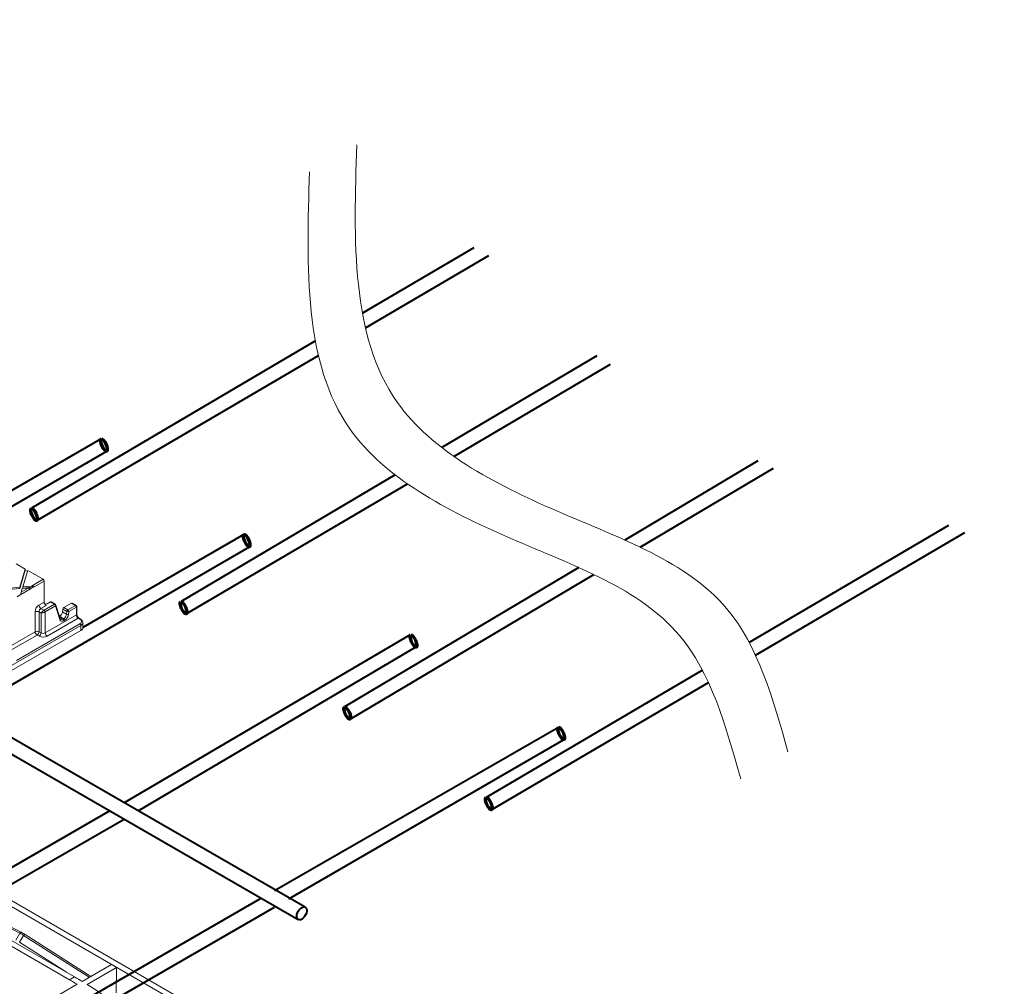
# Model space of a CAD drawing. Units: millimetres. Extents: x -9340 to 16913, y 0 to 2520.
# Drawn here: x 662 to 1007, y 1427 to 1767 of the extents above; entities that cross this region are included whole.
import ezdxf
from ezdxf import colors
from ezdxf.entities.mleader import LeaderData, LeaderLine
from ezdxf.math import Vec2, Vec3

# ---------------------------------------------------------------- set-up
doc = ezdxf.new("R2010")
doc.units = ezdxf.units.MM
doc.header["$LTSCALE"] = 0.5
for name, color, linetype, lineweight in [('HAURATON_ConstructionSite_Contour', 7, 'Continuous', 40), ('HAURATON_Isometrie', 9, 'Continuous', 5), ('HAURATON_Product_Contour', 7, 'Continuous', 40)]:
    doc.layers.add(name, color=color, linetype=linetype, lineweight=lineweight)
doc.layers.add('HAURATON_Text_Macro', color=112, linetype='Continuous')
doc.styles.get("Standard").update_dxf_attribs({"font": 'arial.ttf'})

msp = doc.modelspace()

# ---------------------------------------------------------------- linework, layer by layer
at = {"layer": 'HAURATON_ConstructionSite_Contour'}
for p, q in [((761.986, 1455.072), (645.601, 1522.26)), ((644.011, 1517.405), (759.487, 1450.742)), ((693.36, 1488.916), (592.295, 1430.572)), ((597.295, 1427.685), (698.361, 1486.029)), ((746.168, 1458.005), (645.103, 1399.661)), ((650.103, 1396.775), (751.169, 1455.119))]:
    msp.add_line(p, q, dxfattribs=at)
at = {"layer": 'HAURATON_ConstructionSite_Contour', "flags": 128}
msp.add_lwpolyline([(758.969, 1451.886), (759.034, 1452.475), (759.226, 1453.096), (759.53, 1453.702), (759.923, 1454.25), (760.377, 1454.698), (760.857, 1455.013), (761.329, 1455.172), (761.756, 1455.163), (762.108, 1454.987), (762.358, 1454.656), (762.488, 1454.196), (762.488, 1453.64), (762.358, 1453.03), (762.108, 1452.41), (761.756, 1451.828), (761.329, 1451.325), (760.857, 1450.94), (760.377, 1450.701), (759.923, 1450.625), (759.53, 1450.718), (759.226, 1450.974), (759.034, 1451.373), (758.969, 1451.886)], dxfattribs=at)
at = {"layer": 'HAURATON_Isometrie'}
for p, q in [((663.715, 1573.877), (660.475, 1575.748)), ((661.752, 1567.478), (663.715, 1573.877)), ((661.752, 1567.069), (663.71, 1573.451)), ((662.8, 1567.585), (664.578, 1573.379)), ((663.71, 1573.451), (663.715, 1573.877)), ((664.466, 1573.014), (663.71, 1573.451)), ((669.997, 1570.251), (664.578, 1573.379)), ((665.934, 1567.905), (669.997, 1570.251)), ((666.793, 1567.606), (670.333, 1569.65)), ((670.333, 1569.65), (670.333, 1562.278)), ((649.228, 1565.789), (661.752, 1567.069)), ((650.089, 1566.285), (661.752, 1567.478)), ((661.752, 1567.478), (661.752, 1567.069)), ((662.093, 1564.893), (665.558, 1566.894)), ((662.245, 1565.775), (664.7, 1567.193)), ((662.245, 1565.775), (662.614, 1566.98)), ((662.614, 1566.98), (664.7, 1567.193)), ((662.8, 1567.585), (665.934, 1567.905)), ((662.8, 1567.177), (666.795, 1567.585)), ((662.8, 1567.585), (662.8, 1567.177)), ((665.558, 1566.894), (665.561, 1566.873)), ((666.795, 1567.585), (665.561, 1566.873)), ((666.793, 1567.606), (666.795, 1567.585)), ((662.093, 1564.87), (660.858, 1564.158)), ((662.093, 1564.87), (662.093, 1564.893)), ((668.491, 1561.215), (670.333, 1562.278)), ((672.523, 1562.319), (671.393, 1561.667)), ((673.957, 1561.491), (672.523, 1562.319)), ((674.207, 1561.516), (672.778, 1562.341)), ((667.149, 1551.847), (667.149, 1558.811)), ((669.273, 1558.4), (668.561, 1558.811)), ((668.561, 1558.811), (668.561, 1551.847)), ((671.004, 1561.076), (669.197, 1560.033)), ((669.197, 1560.033), (670.314, 1559.388)), ((670.332, 1559.398), (673.957, 1561.491)), ((674.31, 1560.9), (670.685, 1558.807)), ((670.685, 1558.807), (670.685, 1551.436)), ((675.787, 1556.152), (674.31, 1560.9)), ((675.911, 1556.483), (674.435, 1561.231)), ((676.912, 1559.808), (676.757, 1558.844)), ((678.178, 1558.024), (676.757, 1558.844)), ((678.333, 1558.988), (676.912, 1559.808)), ((679.877, 1561.839), (677.24, 1560.316)), ((677.24, 1560.316), (678.674, 1559.488)), ((678.178, 1558.024), (678.333, 1558.988)), ((678.674, 1559.488), (681.312, 1561.01)), ((679.027, 1558.897), (678.872, 1557.933)), ((681.665, 1560.42), (679.027, 1558.897)), ((681.312, 1561.01), (679.877, 1561.839)), ((681.562, 1561.035), (680.133, 1561.86)), ((681.665, 1557.774), (681.665, 1560.42)), ((681.812, 1557.957), (681.812, 1560.602)), ((669.273, 1551.436), (669.273, 1558.4)), ((670.685, 1551.436), (681.665, 1557.774)), ((682.319, 1556.562), (671.391, 1550.254)), ((675.773, 1557.321), (675.669, 1557.261)), ((677.208, 1556.493), (675.773, 1557.321)), ((676.855, 1556.289), (675.778, 1556.91)), ((676.855, 1556.289), (677.208, 1556.493)), ((677.561, 1555.902), (677.208, 1555.698)), ((682.835, 1556.264), (682.319, 1556.562)), ((683.085, 1556.289), (682.569, 1556.587)), ((487.031, 1440.795), (683.188, 1554.034)), ((667.149, 1551.847), (629.618, 1530.181)), ((683.188, 1552.293), (646.712, 1531.236)), ((660.604, 1541.791), (682.835, 1554.625)), ((668.561, 1551.847), (669.273, 1551.436)), ((683.188, 1552.293), (683.188, 1554.034)), ((683.923, 1553.318), (683.923, 1555.036)), ((667.855, 1550.665), (656.97, 1544.382)), ((668.567, 1550.254), (667.855, 1550.665)), ((652.004, 1459.268), (737.491, 1409.917)), ((739.279, 1410.95), (653.792, 1460.3)), ((644.946, 1455.194), (662.267, 1446.26)), ((639.905, 1452.283), (679.243, 1429.574)), ((641.673, 1453.304), (681.01, 1430.595)), ((644.459, 1454.912), (661.764, 1445.97)), ((660.424, 1443.48), (661.764, 1445.97)), ((661.645, 1442.775), (663.133, 1445.179)), ((661.764, 1445.97), (662.267, 1446.26)), ((663.133, 1445.179), (663.636, 1445.47)), ((663.133, 1445.179), (686.184, 1430.477)), ((663.636, 1445.47), (686.666, 1430.756)), ((678.18, 1432.229), (661.645, 1442.775)), ((683.662, 1429.021), (693.992, 1434.985)), ((685.43, 1427.925), (695.759, 1433.888)), ((695.759, 1433.888), (695.626, 1425.004)), ((661.211, 1416.061), (681.894, 1428.001)), ((679.243, 1429.574), (681.01, 1430.595))]:
    msp.add_line(p, q, dxfattribs=at)
at = {"layer": 'HAURATON_Isometrie', "flags": 128}
for points in [[(676.084, 1556.234), (675.984, 1556.325), (675.911, 1556.483)], [(685.43, 1427.925), (688.888, 1425.671), (692.337, 1423.277), (695.77, 1420.748), (699.184, 1418.087), (702.574, 1415.297), (705.935, 1412.382), (709.264, 1409.345), (712.556, 1406.191), (715.805, 1402.924), (719.009, 1399.548), (722.163, 1396.068), (725.263, 1392.488), (728.304, 1388.813), (731.283, 1385.048), (734.196, 1381.197), (737.038, 1377.266), (739.807, 1373.26), (742.498, 1369.185), (745.108, 1365.045), (747.634, 1360.846), (750.072, 1356.594), (752.419, 1352.294), (754.671, 1347.952)]]:
    msp.add_lwpolyline(points, dxfattribs=at)
at = {"layer": 'HAURATON_Isometrie'}
for centre, radius, start, end in [((667.855, 1557.265), 1.7, 65.45031, 114.54969), ((670.034, 1561.335), 1.548, 184.46649, 237.26592), ((669.842, 1558.731), 0.809, 4.08648, 54.31499), ((669.913, 1558.747), 0.774, 4.46649, 57.26592), ((674.104, 1561.284), 0.254, 65.98287, 125.32759), ((673.539, 1560.84), 0.774, 4.46649, 57.26592), ((673.957, 1561.083), 0.5, 17.2718, 60.00269), ((674.108, 1561.165), 0.333, 307.3249, 11.47367), ((679.1, 1558.83), 0.784, 122.93391, 168.37221), ((678.819, 1560), 1.122, 244.35171, 280.72399), ((678.256, 1558.837), 0.774, 4.46649, 57.26592), ((681.458, 1560.808), 0.25, 65.50954, 125.80092), ((680.894, 1560.359), 0.774, 4.46649, 57.26592), ((681.312, 1560.602), 0.5, 0, 60.00269), ((681.587, 1560.633), 0.227, 290.13462, 352.17637), ((675.585, 1556.416), 0.333, 307.3249, 11.47367), ((676.436, 1555.638), 0.774, 4.46649, 57.26592), ((676.79, 1555.842), 0.774, 4.46649, 57.26592), ((678.663, 1559.036), 1.122, 244.35171, 280.72399), ((681.587, 1557.988), 0.227, 290.13462, 352.17637), ((683.483, 1557.986), 1.671, 181.0017, 236.82841), ((682.464, 1556.361), 0.248, 64.27275, 125.91012), ((682.981, 1556.062), 0.25, 65.47671, 125.80384), ((682.514, 1555.018), 1.393, 357.52074, 65.81411), ((667.855, 1550.301), 1.7, 65.45031, 114.54969), ((668.692, 1551.967), 1.548, 184.46649, 237.26592), ((667.018, 1551.967), 1.548, 302.73408, 355.53351), ((682.416, 1553.974), 0.774, 4.46649, 57.26592), ((667.73, 1551.556), 1.548, 302.73408, 355.53351), ((672.228, 1551.556), 1.548, 184.46649, 237.26592), ((653.742, 1430.492), 17.434, 57.40374, 62.60164), ((614.279, 1317.063), 129.919, 58.63821, 59.998), ((616.047, 1318.084), 129.919, 58.63821, 59.998)]:
    msp.add_arc(centre, radius, start, end, dxfattribs=at)
for centre, major_axis, ratio, start_param, end_param in [((669.979, 1569.832), (-0.229, 0.445), 0.6067559, 4.008506, 5.5269424), ((662.245, 1565.367), (0.12, 0.642), 0.1455612, 0.9093927, 2.4278292), ((664.7, 1566.785), (0.858, 0.113), 0.4688112, 6.2739515, 7.7923879), ((665.934, 1567.497), (0.858, 0.113), 0.4688112, 6.2739515, 7.7923879), ((671.041, 1561.914), (-0.458, 0.89), 0.6067559, 0.8669133, 2.3853498), ((672.541, 1561.9), (0.229, 0.445), 0.6067559, 6.2541113, 7.0394282), ((668.565, 1559.539), (0.917, 1.779), 0.6067559, 0.7562429, 2.2746793), ((669.271, 1559.174), (0.411, 0.915), 0.6339916, 0.7209844, 2.2394209), ((669.979, 1558.765), (0.772, 0.704), 0.2915227, 0.8775763, 2.3960128), ((669.979, 1558.765), (0.998, 0.302), 0.209925, 3.8649587, 5.3833951), ((669.979, 1559.603), (0.5, 0), 0.5788711, 5.4467968, 5.4964176), ((670.687, 1562.077), (1, 0), 0.5788711, 4.6041829, 5.4964176), ((669.979, 1559.195), (1, 0), 0.5471134, 5.4467968, 5.4964176), ((675.718, 1558.578), (0.687, 1.334), 0.6067559, 3.8978355, 5.2068325), ((677.258, 1559.897), (0.229, 0.445), 0.6067559, 0.7562429, 2.0652398), ((679.896, 1561.42), (0.229, 0.445), 0.6067559, 6.2541113, 7.0394282), ((677.134, 1557.374), (0.917, 1.779), 0.6067559, 2.5888386, 3.8978355), ((676.78, 1557.556), (0.665, 1.347), 0.6161016, 3.1042117, 3.8868016), ((677.134, 1557.761), (0.665, 1.347), 0.6161016, 3.8868016, 5.1957985), ((677.487, 1557.578), (0.917, 1.779), 0.6067559, 3.8978355, 5.2068325), ((682.374, 1557.411), (-0.435, 0.902), 0.6206787, 0.8837298, 2.4021662), ((681.423, 1555.445), (2, 0), 0.5788711, 5.4964176, 7.069953), ((681.423, 1555.036), (2.5, 0), 0.566168, 5.4964176, 6.2438566), ((681.423, 1553.318), (2.5, 0), 0.5788711, 5.4964176, 6.2831853), ((681.423, 1555.036), (2.5, 0), 0.566168, 6.2438566, 6.2831853), ((669.979, 1551.074), (2, 0), 0.5788711, 3.9283603, 5.4964176), ((669.979, 1551.89), (1, 0), 0.6423866, 3.9283603, 5.4964176), ((662.724, 1430.648), (-9.002, 16.164), 0.587367, 5.4545466, 5.5592664), ((689.675, 1325.364), (-65.693, 117.95), 0.587367, 5.4605936, 5.4791251)]:
    msp.add_ellipse(centre, major_axis=major_axis, ratio=ratio, start_param=start_param, end_param=end_param, dxfattribs=at)
at = {"layer": 'HAURATON_Product_Contour'}
for p, q in [((821.11, 1686.744), (782.063, 1663.721)), ((783.116, 1658.612), (826.362, 1684.003)), ((765.541, 1653.979), (665.86, 1595.206)), ((667.787, 1590.902), (766.597, 1648.914)), ((864.367, 1648.795), (809.887, 1616.575)), ((814.158, 1613.435), (869.15, 1645.783)), ((690.347, 1619.558), (583.391, 1557.861)), ((588.391, 1554.974), (692.319, 1615.264)), ((920.812, 1611.872), (874.131, 1584.048)), ((879.522, 1581.543), (926.365, 1609.329)), ((793.568, 1606.924), (718.383, 1562.458)), ((720.184, 1558.157), (797.813, 1603.821)), ((987.795, 1589.175), (917.837, 1548.01)), ((920.004, 1543.611), (993.5, 1586.664)), ((740.462, 1585.994), (683.923, 1553.355)), ((646.852, 1526.181), (742.389, 1581.715)), ((857.962, 1574.411), (775.765, 1525.419)), ((777.742, 1521.17), (863.299, 1571.92)), ((798.851, 1550.712), (698.361, 1491.802)), ((703.361, 1488.916), (800.73, 1546.365)), ((901.381, 1538.327), (825.471, 1493.659)), ((827.705, 1489.542), (903.521, 1533.955)), ((850.84, 1518.239), (751.169, 1460.892)), ((756.169, 1458.005), (852.627, 1513.924))]:
    msp.add_line(p, q, dxfattribs=at)
at = {"layer": 'HAURATON_Product_Contour', "lineweight": 70}
for centre in [(691.346, 1617.436), (666.788, 1593.054), (741.439, 1583.86), (719.241, 1560.295), (799.978, 1548.589), (776.712, 1523.322), (851.806, 1516.155), (826.397, 1491.484)]:
    msp.add_ellipse(centre, major_axis=(-0.945, 2.157), ratio=0.3087092, dxfattribs=at)
at = {"layer": 'HAURATON_Product_Contour', "lineweight": 15}
for points in [[(780.058, 1722.844), (794.248, 1632.51), (850.483, 1594.171), (909.871, 1560.033), (931.419, 1509.614)], [(763.482, 1713.391), (777.673, 1623.057), (833.908, 1584.717), (893.296, 1550.58), (914.844, 1500.161)]]:
    msp.add_spline(points, degree=3, dxfattribs=at)

# ---------------------------------------------------------------- leaders
at = {"layer": 'HAURATON_Text_Macro'}
ml = msp.add_multileader_mtext('Standard', dxfattribs=at)
ml.set_content('\\A1;Beton lagenweise einbauen und das Aufschwimmen durch geeignete Maßnahmen verhindern.', color=256)
ml.set_leader_properties()
ml.build(insert=Vec2(0, 0))
ml.multileader.update_dxf_attribs({"dogleg_length": 2, "arrow_head_size": 42, "scale": 12})
ctx = ml.context
ctx.base_point, ctx.scale, ctx.char_height, ctx.arrow_head_size, ctx.landing_gap_size, ctx.plane_origin = Vec3(60.486, 2112.915), 12, 36, 42, 24, Vec3(2827.804, 1395.304)
ctx.text_align_type = 2
notes = []
notes.append((ctx, [(1, (1, 1, 0), (937.771, 2112.915), (-1, 0), 24, [(2, [(1533.994, 1723.066), (1548.563, 1274.733), (1511.351, 840.718)], 0, [])])]))
ctx.mtext.insert, ctx.mtext.width, ctx.mtext.alignment, ctx.mtext.flow_direction = Vec3(889.771, 2131.222), 852.51684, 3, 5
for ctx, leaders in notes:
    for number, flags, end, landing, length, lines in leaders:
        leader = LeaderData()
        leader.index, (leader.has_last_leader_line, leader.has_dogleg_vector, leader.attachment_direction) = number, flags
        leader.last_leader_point, leader.dogleg_vector, leader.dogleg_length = Vec3(end), Vec3(landing), length
        for number, points, colour, breaks in lines:
            line = LeaderLine()
            line.index, line.vertices, line.color, line.breaks = number, Vec3.list(points), colors.encode_raw_color(colour), breaks
            leader.lines.append(line)
        ctx.leaders.append(leader)

doc.saveas('drawing.dxf')
